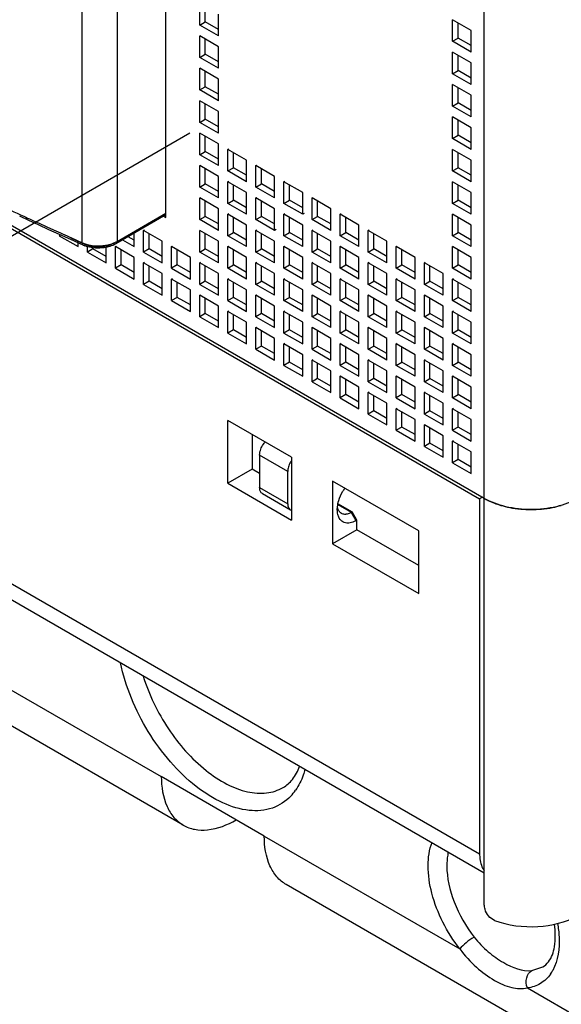
# Model space of a CAD drawing. Units: inches. Extents: x 0 to 71.1, y 0 to 47.
# Drawn here: x 31 to 31.5, y 15.6 to 16.6 of the extents above; entities that cross this region are included whole.
import ezdxf

# ---------------------------------------------------------------- set-up
doc = ezdxf.new("R2010")
doc.units = ezdxf.units.IN
doc.header["$LTSCALE"] = 3.905
doc.header["$MEASUREMENT"] = 0
doc.linetypes.add('DASHED', pattern=[0.2, 0.1, -0.1])
doc.layers.get('0').update_dxf_attribs({"linetype": 'CONTINUOUS'})

msp = doc.modelspace()

# ---------------------------------------------------------------- linework, layer by layer
at = {"color": 6, "linetype": 'Continuous'}
for p, q in [((31.11941, 16.37582), (31.11941, 17.2325)), ((31.15198, 16.56178), (31.15198, 16.58268)), ((31.15741, 16.56492), (31.15741, 16.57954)), ((31.15198, 16.56178), (31.15741, 16.56492)), ((31.17007, 16.5576), (31.15741, 16.56492)), ((31.17007, 16.55134), (31.17007, 16.57223)), ((31.41436, 16.55656), (31.39626, 16.56701)), ((31.39626, 16.54611), (31.39626, 16.56701)), ((31.17007, 16.55134), (31.15198, 16.56178)), ((31.40169, 16.54925), (31.40169, 16.56388)), ((31.41436, 16.53567), (31.41436, 16.55656)), ((31.17007, 16.54089), (31.15198, 16.55134)), ((31.15198, 16.53044), (31.15198, 16.55134)), ((31.15741, 16.53357), (31.15741, 16.5482)), ((31.39626, 16.54611), (31.40169, 16.54925)), ((31.41436, 16.53567), (31.39626, 16.54611)), ((31.41436, 16.54194), (31.40169, 16.54925)), ((31.17007, 16.51999), (31.17007, 16.54089)), ((31.41436, 16.52522), (31.39626, 16.53567)), ((31.39626, 16.51477), (31.39626, 16.53567)), ((31.15198, 16.53044), (31.15741, 16.53357)), ((31.17007, 16.51999), (31.15198, 16.53044)), ((31.17007, 16.52626), (31.15741, 16.53357)), ((31.40169, 16.51791), (31.40169, 16.53253)), ((31.17007, 16.50955), (31.15198, 16.51999)), ((31.15198, 16.4991), (31.15198, 16.51999)), ((31.15741, 16.50223), (31.15741, 16.51686)), ((31.39626, 16.51477), (31.40169, 16.51791)), ((31.41436, 16.51059), (31.40169, 16.51791)), ((31.41436, 16.50433), (31.41436, 16.52522)), ((31.17007, 16.48865), (31.17007, 16.50955)), ((31.41436, 16.50433), (31.39626, 16.51477)), ((31.15198, 16.4991), (31.15741, 16.50223)), ((31.17007, 16.48865), (31.15198, 16.4991)), ((31.17007, 16.49492), (31.15741, 16.50223)), ((31.41436, 16.49388), (31.39626, 16.50433)), ((31.39626, 16.48343), (31.39626, 16.50433)), ((31.40169, 16.48656), (31.40169, 16.50119)), ((31.17007, 16.4782), (31.15198, 16.48865)), ((31.15198, 16.46776), (31.15198, 16.48865)), ((31.41436, 16.47298), (31.41436, 16.49388)), ((31.15741, 16.47089), (31.15741, 16.48552)), ((31.39626, 16.48343), (31.40169, 16.48656)), ((31.41436, 16.47298), (31.39626, 16.48343)), ((31.41436, 16.47925), (31.40169, 16.48656)), ((31.15198, 16.46776), (31.15741, 16.47089)), ((31.17007, 16.46358), (31.15741, 16.47089)), ((31.17007, 16.45731), (31.17007, 16.4782)), ((31.41436, 16.46254), (31.39626, 16.47298)), ((31.39626, 16.45209), (31.39626, 16.47298)), ((31.40169, 16.45522), (31.40169, 16.46985)), ((31.17007, 16.45731), (31.15198, 16.46776)), ((31.41436, 16.44164), (31.41436, 16.46254)), ((31.17007, 16.44686), (31.15198, 16.45731)), ((31.15198, 16.43641), (31.15198, 16.45731)), ((31.15741, 16.43955), (31.15741, 16.45417)), ((31.39626, 16.45209), (31.40169, 16.45522)), ((31.41436, 16.44164), (31.39626, 16.45209)), ((31.41436, 16.44791), (31.40169, 16.45522)), ((31.42703, 16.10419), (30.84074, 16.44268)), ((31.17007, 16.42597), (31.17007, 16.44686)), ((31.17912, 16.44164), (31.18003, 16.44216)), ((31.19722, 16.43119), (31.17912, 16.44164)), ((31.17912, 16.42074), (31.17912, 16.44164)), ((31.41436, 16.43119), (31.39626, 16.44164)), ((31.39626, 16.42075), (31.39626, 16.44164)), ((31.15198, 16.43641), (31.15741, 16.43955)), ((31.17007, 16.42597), (31.15198, 16.43641)), ((31.17007, 16.43224), (31.15741, 16.43955)), ((31.18455, 16.42388), (31.18455, 16.4385)), ((31.19722, 16.4103), (31.19722, 16.43119)), ((31.40169, 16.42388), (31.40169, 16.43851)), ((31.41436, 16.4103), (31.41436, 16.43119)), ((31.17007, 16.41552), (31.15198, 16.42597)), ((31.15198, 16.40507), (31.15198, 16.42597)), ((31.15741, 16.40821), (31.15741, 16.42283)), ((31.17912, 16.42074), (31.18455, 16.42388)), ((31.19722, 16.41656), (31.18455, 16.42388)), ((31.20626, 16.42597), (31.20717, 16.42649)), ((31.22436, 16.41552), (31.20626, 16.42597)), ((31.20626, 16.40507), (31.20626, 16.42597)), ((31.21169, 16.40821), (31.21169, 16.42283)), ((31.39626, 16.42075), (31.40169, 16.42388)), ((31.41436, 16.41657), (31.40169, 16.42388)), ((31.17007, 16.39462), (31.17007, 16.41552)), ((31.19722, 16.4103), (31.17912, 16.42074)), ((31.22436, 16.39463), (31.22436, 16.41552)), ((31.41436, 16.4103), (31.39626, 16.42075)), ((31.15198, 16.40507), (31.15741, 16.40821)), ((31.17007, 16.39462), (31.15198, 16.40507)), ((31.17007, 16.40089), (31.15741, 16.40821)), ((31.17912, 16.4103), (31.18003, 16.41082)), ((31.19722, 16.39985), (31.17912, 16.4103)), ((31.17912, 16.3894), (31.17912, 16.4103)), ((31.18455, 16.39254), (31.18455, 16.40716)), ((31.20626, 16.40507), (31.21169, 16.40821)), ((31.22436, 16.39463), (31.20626, 16.40507)), ((31.22436, 16.40089), (31.21169, 16.40821)), ((31.23341, 16.4103), (31.23431, 16.41082)), ((31.2515, 16.39985), (31.23341, 16.4103)), ((31.23341, 16.3894), (31.23341, 16.4103)), ((31.23883, 16.39254), (31.23883, 16.40716)), ((31.41436, 16.39985), (31.39626, 16.4103)), ((31.39626, 16.3894), (31.39626, 16.4103)), ((31.40169, 16.39254), (31.40169, 16.40716)), ((31.17007, 16.38418), (31.15198, 16.39462)), ((31.15198, 16.37373), (31.15198, 16.39462)), ((31.19722, 16.37895), (31.19722, 16.39985)), ((31.20626, 16.39463), (31.20717, 16.39515)), ((31.22436, 16.38418), (31.20626, 16.39463)), ((31.20626, 16.37373), (31.20626, 16.39463)), ((31.2515, 16.37895), (31.2515, 16.39985)), ((31.26055, 16.39463), (31.26145, 16.39515)), ((31.27864, 16.38418), (31.26055, 16.39463)), ((31.26055, 16.37373), (31.26055, 16.39463)), ((31.39626, 16.3894), (31.40169, 16.39254)), ((31.41436, 16.38523), (31.40169, 16.39254)), ((31.41436, 16.37896), (31.41436, 16.39985)), ((31.15741, 16.37686), (31.15741, 16.39149)), ((31.17007, 16.36328), (31.17007, 16.38418)), ((31.17912, 16.3894), (31.18455, 16.39254)), ((31.19722, 16.37895), (31.17912, 16.3894)), ((31.19722, 16.38522), (31.18455, 16.39254)), ((31.21169, 16.37686), (31.21169, 16.39149)), ((31.22436, 16.36328), (31.22436, 16.38418)), ((31.23341, 16.3894), (31.23883, 16.39254)), ((31.2515, 16.37895), (31.23341, 16.3894)), ((31.2515, 16.38522), (31.23883, 16.39254)), ((31.26598, 16.37687), (31.26598, 16.39149)), ((31.27864, 16.36328), (31.27864, 16.38418)), ((31.41436, 16.37896), (31.39626, 16.3894)), ((30.98759, 16.3725), (30.97801, 16.37691)), ((31.11941, 16.37827), (31.071, 16.35032)), ((31.11729, 16.37704), (31.11941, 16.37582)), ((31.15198, 16.37373), (31.15741, 16.37686)), ((31.17007, 16.36328), (31.15198, 16.37373)), ((31.17007, 16.36955), (31.15741, 16.37686)), ((31.17912, 16.37895), (31.18003, 16.37948)), ((31.19722, 16.36851), (31.17912, 16.37895)), ((31.17912, 16.35806), (31.17912, 16.37895)), ((31.18455, 16.36119), (31.18455, 16.37582)), ((31.20626, 16.37373), (31.21169, 16.37686)), ((31.22436, 16.36328), (31.20626, 16.37373)), ((31.22436, 16.36955), (31.21169, 16.37686)), ((31.23341, 16.37895), (31.23431, 16.37948)), ((31.2515, 16.36851), (31.23341, 16.37895)), ((31.23341, 16.35806), (31.23341, 16.37895)), ((31.23883, 16.36119), (31.23883, 16.37582)), ((31.25286, 16.37974), (31.2515, 16.37895)), ((31.26055, 16.37373), (31.26598, 16.37687)), ((31.27864, 16.36328), (31.26055, 16.37373)), ((31.27864, 16.36955), (31.26598, 16.37687)), ((31.28769, 16.37896), (31.2886, 16.37948)), ((31.30579, 16.36851), (31.28769, 16.37896)), ((31.28769, 16.35806), (31.28769, 16.37896)), ((31.29312, 16.36119), (31.29312, 16.37582)), ((31.41436, 16.36851), (31.39626, 16.37896)), ((31.39626, 16.35806), (31.39626, 16.37896)), ((31.40169, 16.3612), (31.40169, 16.37582)), ((30.99606, 16.36862), (30.98759, 16.3725)), ((31.00627, 16.36397), (30.99606, 16.36862)), ((31.19722, 16.34761), (31.19722, 16.36851)), ((31.22583, 16.36413), (31.22436, 16.36328)), ((31.2515, 16.34761), (31.2515, 16.36851)), ((31.30579, 16.34761), (31.30579, 16.36851)), ((31.41436, 16.34761), (31.41436, 16.36851)), ((31.01644, 16.35936), (31.00627, 16.36397)), ((31.01717, 16.35858), (31.01626, 16.35806)), ((31.01626, 16.35806), (31.03436, 16.34761)), ((31.02729, 16.35448), (31.01644, 16.35936)), ((31.03938, 16.34907), (31.02729, 16.35448)), ((31.08864, 16.35388), (31.0829, 16.35719)), ((31.08864, 16.34761), (31.08864, 16.36051)), ((31.09769, 16.36328), (31.0986, 16.3638)), ((31.11579, 16.35283), (31.09769, 16.36328)), ((31.09769, 16.34239), (31.09769, 16.36328)), ((31.10312, 16.34552), (31.10312, 16.36015)), ((31.17007, 16.35284), (31.15198, 16.36328)), ((31.15198, 16.34239), (31.15198, 16.36328)), ((31.15741, 16.34552), (31.15741, 16.36015)), ((31.17912, 16.35806), (31.18455, 16.36119)), ((31.19722, 16.34761), (31.17912, 16.35806)), ((31.19722, 16.35388), (31.18455, 16.36119)), ((31.20626, 16.36328), (31.20717, 16.36381)), ((31.22436, 16.35284), (31.20626, 16.36328)), ((31.20626, 16.34239), (31.20626, 16.36328)), ((31.21169, 16.34552), (31.21169, 16.36015)), ((31.23341, 16.35806), (31.23883, 16.36119)), ((31.2515, 16.34761), (31.23341, 16.35806)), ((31.2515, 16.35388), (31.23883, 16.36119)), ((31.26055, 16.36328), (31.26145, 16.36381)), ((31.27864, 16.35284), (31.26055, 16.36328)), ((31.26055, 16.34239), (31.26055, 16.36328)), ((31.26598, 16.34552), (31.26598, 16.36015)), ((31.28769, 16.35806), (31.29312, 16.36119)), ((31.30579, 16.34761), (31.28769, 16.35806)), ((31.30579, 16.35388), (31.29312, 16.36119)), ((31.31483, 16.36328), (31.31574, 16.36381)), ((31.33293, 16.35284), (31.31483, 16.36328)), ((31.31483, 16.34239), (31.31483, 16.36328)), ((31.32026, 16.34552), (31.32026, 16.36015)), ((31.39626, 16.35806), (31.40169, 16.3612)), ((31.41436, 16.34761), (31.39626, 16.35806)), ((31.41436, 16.35388), (31.40169, 16.3612)), ((31.03436, 16.34761), (31.03436, 16.35152)), ((31.04341, 16.34239), (31.04341, 16.34787)), ((31.04883, 16.34552), (31.04341, 16.34239)), ((31.04883, 16.34552), (31.04883, 16.34665)), ((31.0615, 16.33821), (31.04883, 16.34552)), ((31.0615, 16.33194), (31.0615, 16.34707)), ((31.07055, 16.34761), (31.07145, 16.34813)), ((31.08864, 16.33716), (31.07055, 16.34761)), ((31.07055, 16.32672), (31.07055, 16.34761)), ((31.07748, 16.35406), (31.08864, 16.34761)), ((31.10312, 16.34552), (31.09769, 16.34239)), ((31.11579, 16.33821), (31.10312, 16.34552)), ((31.11579, 16.33194), (31.11579, 16.35283)), ((31.12483, 16.34761), (31.12574, 16.34813)), ((31.14293, 16.33716), (31.12483, 16.34761)), ((31.12483, 16.32672), (31.12483, 16.34761)), ((31.15198, 16.34239), (31.15741, 16.34552)), ((31.17007, 16.33821), (31.15741, 16.34552)), ((31.17007, 16.33194), (31.17007, 16.35284)), ((31.17912, 16.34761), (31.18003, 16.34813)), ((31.19722, 16.33716), (31.17912, 16.34761)), ((31.17912, 16.32672), (31.17912, 16.34761)), ((31.20626, 16.34239), (31.21169, 16.34552)), ((31.22436, 16.33821), (31.21169, 16.34552)), ((31.22436, 16.33194), (31.22436, 16.35284)), ((31.23341, 16.34761), (31.23431, 16.34813)), ((31.2515, 16.33717), (31.23341, 16.34761)), ((31.23341, 16.32672), (31.23341, 16.34761)), ((31.26055, 16.34239), (31.26598, 16.34552)), ((31.27864, 16.33821), (31.26598, 16.34552)), ((31.27864, 16.33194), (31.27864, 16.35284)), ((31.28769, 16.34761), (31.2886, 16.34814)), ((31.30579, 16.33717), (31.28769, 16.34761)), ((31.28769, 16.32672), (31.28769, 16.34761)), ((31.31483, 16.34239), (31.32026, 16.34552)), ((31.33293, 16.33821), (31.32026, 16.34552)), ((31.33293, 16.33194), (31.33293, 16.35284)), ((31.34198, 16.34761), (31.34288, 16.34814)), ((31.36007, 16.33717), (31.34198, 16.34761)), ((31.34198, 16.32672), (31.34198, 16.34761)), ((31.41436, 16.33717), (31.39626, 16.34761)), ((31.39626, 16.32672), (31.39626, 16.34761)), ((31.04341, 16.34239), (31.0615, 16.33194)), ((31.07598, 16.32985), (31.07598, 16.34448)), ((31.08864, 16.31627), (31.08864, 16.33716)), ((31.09769, 16.34239), (31.11579, 16.33194)), ((31.13026, 16.32985), (31.13026, 16.34448)), ((31.14293, 16.31627), (31.14293, 16.33716)), ((31.17007, 16.33194), (31.15198, 16.34239)), ((31.18455, 16.32985), (31.18455, 16.34448)), ((31.19722, 16.31627), (31.19722, 16.33716)), ((31.22436, 16.33194), (31.20626, 16.34239)), ((31.23883, 16.32985), (31.23883, 16.34448)), ((31.2515, 16.31627), (31.2515, 16.33717)), ((31.27864, 16.33194), (31.26055, 16.34239)), ((31.29312, 16.32985), (31.29312, 16.34448)), ((31.30579, 16.31627), (31.30579, 16.33717)), ((31.33293, 16.33194), (31.31483, 16.34239)), ((31.34741, 16.32985), (31.34741, 16.34448)), ((31.36007, 16.31627), (31.36007, 16.33717)), ((31.40169, 16.32985), (31.40169, 16.34448)), ((31.41436, 16.31627), (31.41436, 16.33717)), ((31.07598, 16.32985), (31.07055, 16.32672)), ((31.07055, 16.32672), (31.08864, 16.31627)), ((31.08864, 16.32254), (31.07598, 16.32985)), ((31.09769, 16.33194), (31.0986, 16.33246)), ((31.11579, 16.32149), (31.09769, 16.33194)), ((31.09769, 16.31104), (31.09769, 16.33194)), ((31.10312, 16.31418), (31.10312, 16.32881)), ((31.13026, 16.32985), (31.12483, 16.32672)), ((31.12483, 16.32672), (31.14293, 16.31627)), ((31.14293, 16.32254), (31.13026, 16.32985)), ((31.15198, 16.33194), (31.15288, 16.33246)), ((31.17007, 16.32149), (31.15198, 16.33194)), ((31.15198, 16.31105), (31.15198, 16.33194)), ((31.15741, 16.31418), (31.15741, 16.32881)), ((31.17912, 16.32672), (31.18455, 16.32985)), ((31.19722, 16.31627), (31.17912, 16.32672)), ((31.19722, 16.32254), (31.18455, 16.32985)), ((31.20626, 16.33194), (31.20717, 16.33246)), ((31.22436, 16.32149), (31.20626, 16.33194)), ((31.20626, 16.31105), (31.20626, 16.33194)), ((31.21169, 16.31418), (31.21169, 16.32881)), ((31.23341, 16.32672), (31.23883, 16.32985)), ((31.2515, 16.31627), (31.23341, 16.32672)), ((31.2515, 16.32254), (31.23883, 16.32985)), ((31.26055, 16.33194), (31.26145, 16.33246)), ((31.27864, 16.32149), (31.26055, 16.33194)), ((31.26055, 16.31105), (31.26055, 16.33194)), ((31.26598, 16.31418), (31.26598, 16.32881)), ((31.28769, 16.32672), (31.29312, 16.32985)), ((31.30579, 16.31627), (31.28769, 16.32672)), ((31.30579, 16.32254), (31.29312, 16.32985)), ((31.31483, 16.33194), (31.31574, 16.33246)), ((31.33293, 16.3215), (31.31483, 16.33194)), ((31.31483, 16.31105), (31.31483, 16.33194)), ((31.32026, 16.31418), (31.32026, 16.32881)), ((31.34198, 16.32672), (31.34741, 16.32985)), ((31.36007, 16.31627), (31.34198, 16.32672)), ((31.36007, 16.32254), (31.34741, 16.32985)), ((31.36912, 16.33194), (31.37003, 16.33247)), ((31.38722, 16.3215), (31.36912, 16.33194)), ((31.36912, 16.31105), (31.36912, 16.33194)), ((31.37455, 16.31418), (31.37455, 16.32881)), ((31.39626, 16.32672), (31.40169, 16.32985)), ((31.41436, 16.31627), (31.39626, 16.32672)), ((31.41436, 16.32254), (31.40169, 16.32985)), ((31.11579, 16.3006), (31.11579, 16.32149)), ((31.12483, 16.31627), (31.12574, 16.31679)), ((31.17007, 16.3006), (31.17007, 16.32149)), ((31.17912, 16.31627), (31.18003, 16.31679)), ((31.22436, 16.3006), (31.22436, 16.32149)), ((31.23341, 16.31627), (31.23431, 16.31679)), ((31.27864, 16.3006), (31.27864, 16.32149)), ((31.28769, 16.31627), (31.2886, 16.31679)), ((31.33293, 16.3006), (31.33293, 16.3215)), ((31.34198, 16.31627), (31.34288, 16.31679)), ((31.38722, 16.3006), (31.38722, 16.3215)), ((31.39626, 16.31627), (31.39717, 16.31679)), ((31.10312, 16.31418), (31.09769, 16.31104)), ((31.09769, 16.31104), (31.11579, 16.3006)), ((31.11579, 16.30687), (31.10312, 16.31418)), ((31.14293, 16.30582), (31.12483, 16.31627)), ((31.12483, 16.29537), (31.12483, 16.31627)), ((31.13026, 16.29851), (31.13026, 16.31313)), ((31.15741, 16.31418), (31.15198, 16.31105)), ((31.15198, 16.31105), (31.17007, 16.3006)), ((31.17007, 16.30687), (31.15741, 16.31418)), ((31.19722, 16.30582), (31.17912, 16.31627)), ((31.17912, 16.29537), (31.17912, 16.31627)), ((31.18455, 16.29851), (31.18455, 16.31314)), ((31.20626, 16.31105), (31.21169, 16.31418)), ((31.22436, 16.3006), (31.20626, 16.31105)), ((31.22436, 16.30687), (31.21169, 16.31418)), ((31.2515, 16.30582), (31.23341, 16.31627)), ((31.23341, 16.29538), (31.23341, 16.31627)), ((31.23883, 16.29851), (31.23883, 16.31314)), ((31.26055, 16.31105), (31.26598, 16.31418)), ((31.27864, 16.3006), (31.26055, 16.31105)), ((31.27864, 16.30687), (31.26598, 16.31418)), ((31.30579, 16.30582), (31.28769, 16.31627)), ((31.28769, 16.29538), (31.28769, 16.31627)), ((31.29312, 16.29851), (31.29312, 16.31314)), ((31.31483, 16.31105), (31.32026, 16.31418)), ((31.33293, 16.3006), (31.31483, 16.31105)), ((31.33293, 16.30687), (31.32026, 16.31418)), ((31.36007, 16.30582), (31.34198, 16.31627)), ((31.34198, 16.29538), (31.34198, 16.31627)), ((31.34741, 16.29851), (31.34741, 16.31314)), ((31.36912, 16.31105), (31.37455, 16.31418)), ((31.38722, 16.3006), (31.36912, 16.31105)), ((31.38722, 16.30687), (31.37455, 16.31418)), ((31.41436, 16.30583), (31.39626, 16.31627)), ((31.39626, 16.29538), (31.39626, 16.31627)), ((31.40169, 16.29851), (31.40169, 16.31314)), ((31.13026, 16.29851), (31.12483, 16.29537)), ((31.14293, 16.2912), (31.13026, 16.29851)), ((31.14293, 16.28493), (31.14293, 16.30582)), ((31.15198, 16.3006), (31.15288, 16.30112)), ((31.17007, 16.29015), (31.15198, 16.3006)), ((31.15198, 16.2797), (31.15198, 16.3006)), ((31.15741, 16.28284), (31.15741, 16.29746)), ((31.18455, 16.29851), (31.17912, 16.29537)), ((31.19722, 16.2912), (31.18455, 16.29851)), ((31.19722, 16.28493), (31.19722, 16.30582)), ((31.20626, 16.3006), (31.20717, 16.30112)), ((31.22436, 16.29015), (31.20626, 16.3006)), ((31.20626, 16.2797), (31.20626, 16.3006)), ((31.21169, 16.28284), (31.21169, 16.29746)), ((31.23341, 16.29538), (31.23883, 16.29851)), ((31.2515, 16.2912), (31.23883, 16.29851)), ((31.2515, 16.28493), (31.2515, 16.30582)), ((31.26055, 16.3006), (31.26145, 16.30112)), ((31.27864, 16.29015), (31.26055, 16.3006)), ((31.26055, 16.2797), (31.26055, 16.3006)), ((31.26598, 16.28284), (31.26598, 16.29747)), ((31.28769, 16.29538), (31.29312, 16.29851)), ((31.30579, 16.2912), (31.29312, 16.29851)), ((31.30579, 16.28493), (31.30579, 16.30582)), ((31.31483, 16.3006), (31.31574, 16.30112)), ((31.33293, 16.29015), (31.31483, 16.3006)), ((31.31483, 16.27971), (31.31483, 16.3006)), ((31.32026, 16.28284), (31.32026, 16.29747)), ((31.34198, 16.29538), (31.34741, 16.29851)), ((31.36007, 16.2912), (31.34741, 16.29851)), ((31.36007, 16.28493), (31.36007, 16.30582)), ((31.36912, 16.3006), (31.37003, 16.30112)), ((31.38722, 16.29015), (31.36912, 16.3006)), ((31.36912, 16.27971), (31.36912, 16.3006)), ((31.37455, 16.28284), (31.37455, 16.29747)), ((31.39626, 16.29538), (31.40169, 16.29851)), ((31.41436, 16.2912), (31.40169, 16.29851)), ((31.41436, 16.28493), (31.41436, 16.30583)), ((31.12483, 16.29537), (31.14293, 16.28493)), ((31.17007, 16.26926), (31.17007, 16.29015)), ((31.17912, 16.29537), (31.19722, 16.28493)), ((31.22436, 16.26926), (31.22436, 16.29015)), ((31.2515, 16.28493), (31.23341, 16.29538)), ((31.27864, 16.26926), (31.27864, 16.29015)), ((31.30579, 16.28493), (31.28769, 16.29538)), ((31.33293, 16.26926), (31.33293, 16.29015)), ((31.36007, 16.28493), (31.34198, 16.29538)), ((31.38722, 16.26926), (31.38722, 16.29015)), ((31.41436, 16.28493), (31.39626, 16.29538)), ((31.15741, 16.28284), (31.15198, 16.2797)), ((31.15198, 16.2797), (31.17007, 16.26926)), ((31.17007, 16.27552), (31.15741, 16.28284)), ((31.17912, 16.28493), (31.18003, 16.28545)), ((31.19722, 16.27448), (31.17912, 16.28493)), ((31.17912, 16.26403), (31.17912, 16.28493)), ((31.18455, 16.26717), (31.18455, 16.28179)), ((31.21169, 16.28284), (31.20626, 16.2797)), ((31.20626, 16.2797), (31.22436, 16.26926)), ((31.22436, 16.27553), (31.21169, 16.28284)), ((31.23341, 16.28493), (31.23431, 16.28545)), ((31.2515, 16.27448), (31.23341, 16.28493)), ((31.23341, 16.26403), (31.23341, 16.28493)), ((31.23883, 16.26717), (31.23883, 16.28179)), ((31.26055, 16.2797), (31.26598, 16.28284)), ((31.27864, 16.26926), (31.26055, 16.2797)), ((31.27864, 16.27553), (31.26598, 16.28284)), ((31.28769, 16.28493), (31.2886, 16.28545)), ((31.30579, 16.27448), (31.28769, 16.28493)), ((31.28769, 16.26403), (31.28769, 16.28493)), ((31.29312, 16.26717), (31.29312, 16.28179)), ((31.31483, 16.27971), (31.32026, 16.28284)), ((31.33293, 16.26926), (31.31483, 16.27971)), ((31.33293, 16.27553), (31.32026, 16.28284)), ((31.34198, 16.28493), (31.34288, 16.28545)), ((31.36007, 16.27448), (31.34198, 16.28493)), ((31.34198, 16.26403), (31.34198, 16.28493)), ((31.34741, 16.26717), (31.34741, 16.2818)), ((31.36912, 16.27971), (31.37455, 16.28284)), ((31.38722, 16.26926), (31.36912, 16.27971)), ((31.38722, 16.27553), (31.37455, 16.28284)), ((31.39626, 16.28493), (31.39717, 16.28545)), ((31.41436, 16.27448), (31.39626, 16.28493)), ((31.39626, 16.26404), (31.39626, 16.28493)), ((31.40169, 16.26717), (31.40169, 16.2818)), ((31.19722, 16.25359), (31.19722, 16.27448)), ((31.20626, 16.26926), (31.20717, 16.26978)), ((31.22436, 16.25881), (31.20626, 16.26926)), ((31.20626, 16.24836), (31.20626, 16.26926)), ((31.2515, 16.25359), (31.2515, 16.27448)), ((31.26055, 16.26926), (31.26145, 16.26978)), ((31.27864, 16.25881), (31.26055, 16.26926)), ((31.26055, 16.24836), (31.26055, 16.26926)), ((31.30579, 16.25359), (31.30579, 16.27448)), ((31.31483, 16.26926), (31.31574, 16.26978)), ((31.33293, 16.25881), (31.31483, 16.26926)), ((31.31483, 16.24836), (31.31483, 16.26926)), ((31.36007, 16.25359), (31.36007, 16.27448)), ((31.36912, 16.26926), (31.37003, 16.26978)), ((31.38722, 16.25881), (31.36912, 16.26926)), ((31.36912, 16.24836), (31.36912, 16.26926)), ((31.41436, 16.25359), (31.41436, 16.27448)), ((31.18455, 16.26717), (31.17912, 16.26403)), ((31.17912, 16.26403), (31.19722, 16.25359)), ((31.19722, 16.25985), (31.18455, 16.26717)), ((31.21169, 16.2515), (31.21169, 16.26612)), ((31.23883, 16.26717), (31.23341, 16.26403)), ((31.23341, 16.26403), (31.2515, 16.25359)), ((31.2515, 16.25985), (31.23883, 16.26717)), ((31.26598, 16.2515), (31.26598, 16.26612)), ((31.28769, 16.26403), (31.29312, 16.26717)), ((31.30579, 16.25359), (31.28769, 16.26403)), ((31.30579, 16.25986), (31.29312, 16.26717)), ((31.32026, 16.2515), (31.32026, 16.26612)), ((31.34198, 16.26403), (31.34741, 16.26717)), ((31.36007, 16.25359), (31.34198, 16.26403)), ((31.36007, 16.25986), (31.34741, 16.26717)), ((31.37455, 16.2515), (31.37455, 16.26612)), ((31.39626, 16.26404), (31.40169, 16.26717)), ((31.41436, 16.25359), (31.39626, 16.26404)), ((31.41436, 16.25986), (31.40169, 16.26717)), ((31.21169, 16.2515), (31.20626, 16.24836)), ((31.22436, 16.24418), (31.21169, 16.2515)), ((31.22436, 16.23791), (31.22436, 16.25881)), ((31.23341, 16.25359), (31.23431, 16.25411)), ((31.2515, 16.24314), (31.23341, 16.25359)), ((31.23341, 16.23269), (31.23341, 16.25359)), ((31.23883, 16.23583), (31.23883, 16.25045)), ((31.26598, 16.2515), (31.26055, 16.24836)), ((31.27864, 16.24418), (31.26598, 16.2515)), ((31.27864, 16.23792), (31.27864, 16.25881)), ((31.28769, 16.25359), (31.2886, 16.25411)), ((31.30579, 16.24314), (31.28769, 16.25359)), ((31.28769, 16.23269), (31.28769, 16.25359)), ((31.29312, 16.23583), (31.29312, 16.25045)), ((31.31483, 16.24836), (31.32026, 16.2515)), ((31.33293, 16.24418), (31.32026, 16.2515)), ((31.33293, 16.23792), (31.33293, 16.25881)), ((31.34198, 16.25359), (31.34288, 16.25411)), ((31.36007, 16.24314), (31.34198, 16.25359)), ((31.34198, 16.23269), (31.34198, 16.25359)), ((31.34741, 16.23583), (31.34741, 16.25045)), ((31.36912, 16.24836), (31.37455, 16.2515)), ((31.38722, 16.24419), (31.37455, 16.2515)), ((31.38722, 16.23792), (31.38722, 16.25881)), ((31.39626, 16.25359), (31.39717, 16.25411)), ((31.41436, 16.24314), (31.39626, 16.25359)), ((31.39626, 16.23269), (31.39626, 16.25359)), ((31.40169, 16.23583), (31.40169, 16.25045)), ((31.20626, 16.24836), (31.22436, 16.23791)), ((31.2515, 16.22224), (31.2515, 16.24314)), ((31.26055, 16.24836), (31.27864, 16.23792)), ((31.30579, 16.22224), (31.30579, 16.24314)), ((31.33293, 16.23792), (31.31483, 16.24836)), ((31.36007, 16.22225), (31.36007, 16.24314)), ((31.38722, 16.23792), (31.36912, 16.24836)), ((31.41436, 16.22225), (31.41436, 16.24314)), ((31.23883, 16.23583), (31.23341, 16.23269)), ((31.23341, 16.23269), (31.2515, 16.22224)), ((31.2515, 16.22851), (31.23883, 16.23583)), ((31.26055, 16.23792), (31.26145, 16.23844)), ((31.27864, 16.22747), (31.26055, 16.23792)), ((31.26055, 16.21702), (31.26055, 16.23792)), ((31.26598, 16.22015), (31.26598, 16.23478)), ((31.29312, 16.23583), (31.28769, 16.23269)), ((31.28769, 16.23269), (31.30579, 16.22224)), ((31.30579, 16.22851), (31.29312, 16.23583)), ((31.31483, 16.23792), (31.31574, 16.23844)), ((31.33293, 16.22747), (31.31483, 16.23792)), ((31.31483, 16.21702), (31.31483, 16.23792)), ((31.32026, 16.22016), (31.32026, 16.23478)), ((31.34198, 16.23269), (31.34741, 16.23583)), ((31.36007, 16.22225), (31.34198, 16.23269)), ((31.36007, 16.22851), (31.34741, 16.23583)), ((31.36912, 16.23792), (31.37003, 16.23844)), ((31.38722, 16.22747), (31.36912, 16.23792)), ((31.36912, 16.21702), (31.36912, 16.23792)), ((31.37455, 16.22016), (31.37455, 16.23478)), ((31.39626, 16.23269), (31.40169, 16.23583)), ((31.41436, 16.22225), (31.39626, 16.23269)), ((31.41436, 16.22851), (31.40169, 16.23583)), ((31.27864, 16.20657), (31.27864, 16.22747)), ((31.28769, 16.22224), (31.2886, 16.22277)), ((31.30579, 16.2118), (31.28769, 16.22224)), ((31.28769, 16.20135), (31.28769, 16.22224)), ((31.33293, 16.20657), (31.33293, 16.22747)), ((31.34198, 16.22225), (31.34288, 16.22277)), ((31.36007, 16.2118), (31.34198, 16.22225)), ((31.34198, 16.20135), (31.34198, 16.22225)), ((31.38722, 16.20657), (31.38722, 16.22747)), ((31.39626, 16.22225), (31.39717, 16.22277)), ((31.41436, 16.2118), (31.39626, 16.22225)), ((31.39626, 16.20135), (31.39626, 16.22225)), ((31.26598, 16.22015), (31.26055, 16.21702)), ((31.26055, 16.21702), (31.27864, 16.20657)), ((31.27864, 16.21284), (31.26598, 16.22015)), ((31.29312, 16.20448), (31.29312, 16.21911)), ((31.30579, 16.1909), (31.30579, 16.2118)), ((31.32026, 16.22016), (31.31483, 16.21702)), ((31.31483, 16.21702), (31.33293, 16.20657)), ((31.33293, 16.21284), (31.32026, 16.22016)), ((31.34741, 16.20448), (31.34741, 16.21911)), ((31.36007, 16.1909), (31.36007, 16.2118)), ((31.36912, 16.21702), (31.37455, 16.22016)), ((31.38722, 16.20657), (31.36912, 16.21702)), ((31.38722, 16.21284), (31.37455, 16.22016)), ((31.40169, 16.20449), (31.40169, 16.21911)), ((31.41436, 16.1909), (31.41436, 16.2118)), ((31.29312, 16.20448), (31.28769, 16.20135)), ((31.30579, 16.19717), (31.29312, 16.20448)), ((31.31483, 16.20657), (31.31574, 16.2071)), ((31.33293, 16.19613), (31.31483, 16.20657)), ((31.31483, 16.18568), (31.31483, 16.20657)), ((31.32026, 16.18881), (31.32026, 16.20344)), ((31.34741, 16.20448), (31.34198, 16.20135)), ((31.36007, 16.19717), (31.34741, 16.20448)), ((31.36912, 16.20657), (31.37003, 16.2071)), ((31.38722, 16.19613), (31.36912, 16.20657)), ((31.36912, 16.18568), (31.36912, 16.20657)), ((31.37455, 16.18881), (31.37455, 16.20344)), ((31.39626, 16.20135), (31.40169, 16.20449)), ((31.41436, 16.19717), (31.40169, 16.20449)), ((31.28769, 16.20135), (31.30579, 16.1909)), ((31.33293, 16.17523), (31.33293, 16.19613)), ((31.34198, 16.20135), (31.36007, 16.1909)), ((31.38722, 16.17523), (31.38722, 16.19613)), ((31.41436, 16.1909), (31.39626, 16.20135)), ((31.32026, 16.18881), (31.31483, 16.18568)), ((31.31483, 16.18568), (31.33293, 16.17523)), ((31.33293, 16.1815), (31.32026, 16.18881)), ((31.34198, 16.1909), (31.34288, 16.19143)), ((31.36007, 16.18046), (31.34198, 16.1909)), ((31.34198, 16.17001), (31.34198, 16.1909)), ((31.34741, 16.17314), (31.34741, 16.18777)), ((31.37455, 16.18881), (31.36912, 16.18568)), ((31.36912, 16.18568), (31.38722, 16.17523)), ((31.38722, 16.1815), (31.37455, 16.18881)), ((31.39626, 16.1909), (31.39717, 16.19143)), ((31.41436, 16.18046), (31.39626, 16.1909)), ((31.39626, 16.17001), (31.39626, 16.1909)), ((31.40169, 16.17314), (31.40169, 16.18777)), ((31.36007, 16.15956), (31.36007, 16.18046)), ((31.36912, 16.17523), (31.37003, 16.17575)), ((31.38722, 16.16479), (31.36912, 16.17523)), ((31.36912, 16.15434), (31.36912, 16.17523)), ((31.41436, 16.15956), (31.41436, 16.18046)), ((31.34741, 16.17314), (31.34198, 16.17001)), ((31.34198, 16.17001), (31.36007, 16.15956)), ((31.36007, 16.16583), (31.34741, 16.17314)), ((31.37455, 16.15747), (31.37455, 16.1721)), ((31.38722, 16.14389), (31.38722, 16.16479)), ((31.40169, 16.17314), (31.39626, 16.17001)), ((31.39626, 16.17001), (31.41436, 16.15956)), ((31.41436, 16.16583), (31.40169, 16.17314)), ((31.37455, 16.15747), (31.36912, 16.15434)), ((31.38722, 16.15016), (31.37455, 16.15747)), ((31.39626, 16.15956), (31.39717, 16.16008)), ((31.41436, 16.14911), (31.39626, 16.15956)), ((31.39626, 16.13867), (31.39626, 16.15956)), ((31.40169, 16.1418), (31.40169, 16.15643)), ((31.36912, 16.15434), (31.38722, 16.14389)), ((31.41436, 16.12822), (31.41436, 16.14911)), ((31.40169, 16.1418), (31.39626, 16.13867)), ((31.39626, 16.13867), (31.41436, 16.12822)), ((31.41436, 16.13449), (31.40169, 16.1418))]:
    msp.add_line(p, q, dxfattribs=at)
at = {"color": 9, "linetype": 'Continuous'}
for p, q in [((31.42703, 16.10419), (31.42703, 17.22206)), ((31.03834, 16.35141), (31.03834, 17.19974)), ((31.07206, 17.20099), (31.07206, 16.35266)), ((29.45917, 16.89402), (31.4225, 15.7605)), ((30.97877, 16.37842), (30.98199, 16.37693)), ((31.07206, 16.35266), (31.11941, 16.38)), ((30.99682, 16.37013), (31.00433, 16.36671)), ((31.00433, 16.36671), (31.01082, 16.36376)), ((31.03752, 16.35133), (31.02784, 16.35566)), ((31.02807, 16.356), (31.03834, 16.35141)), ((31.23703, 16.13031), (31.20988, 16.14598)), ((31.20988, 16.11464), (31.23703, 16.09897)), ((31.29855, 16.09061), (31.28573, 16.09801)), ((31.30307, 16.08277), (31.29855, 16.09061)), ((30.92584, 15.94431), (31.11488, 15.83516)), ((31.21441, 15.7777), (31.40345, 15.66856)), ((31.47308, 15.64776), (31.48351, 15.65115)), ((31.46869, 15.63089), (31.65774, 15.52175))]:
    msp.add_line(p, q, dxfattribs=at)
at = {"color": 7, "linetype": 'Continuous'}
for p, q in [((29.46445, 16.87539), (31.42703, 15.74231)), ((30.79053, 16.46853), (31.4225, 16.10367)), ((31.24064, 16.14389), (31.17912, 16.17941)), ((31.17912, 16.11881), (31.17912, 16.17941)), ((31.20264, 16.16583), (31.20264, 16.1324)), ((31.20988, 16.14598), (31.20988, 16.11464)), ((31.24064, 16.14389), (31.24064, 16.08329)), ((31.20264, 16.1324), (31.17912, 16.11881)), ((31.20988, 16.12822), (31.20264, 16.1324)), ((31.23703, 16.09897), (31.23703, 16.13031)), ((31.17912, 16.11881), (31.24064, 16.08329)), ((31.36369, 16.07285), (31.28045, 16.12091)), ((31.28045, 16.12091), (31.28045, 16.06031)), ((31.21253, 16.10878), (31.23968, 16.09311)), ((31.28588, 16.09897), (31.29945, 16.09113)), ((31.42522, 16.10524), (31.4225, 16.10367)), ((31.4225, 16.10367), (31.4225, 15.7605)), ((31.42703, 15.71137), (31.42703, 16.10419)), ((31.23968, 16.09311), (31.24055, 16.09273)), ((31.28498, 16.09322), (31.28513, 16.09596)), ((31.28588, 16.09334), (31.28518, 16.0959)), ((31.28636, 16.08602), (31.28545, 16.08877)), ((31.29855, 16.09061), (31.29945, 16.09113)), ((31.30398, 16.08329), (31.29945, 16.09113)), ((31.30398, 16.08329), (31.30307, 16.08277)), ((31.30398, 16.07389), (31.30398, 16.08329)), ((31.30398, 16.07389), (31.28045, 16.06031)), ((31.36369, 16.03942), (31.30398, 16.07389)), ((31.36369, 16.01225), (31.36369, 16.07285)), ((31.28045, 16.06031), (31.36369, 16.01225)), ((31.13608, 15.7883), (30.69275, 16.04426)), ((31.21441, 15.7777), (31.11488, 15.83516)), ((31.68346, 15.47228), (31.23561, 15.73084))]:
    msp.add_line(p, q, dxfattribs=at)
at = {"color": 4, "linetype": 'DASHED'}
msp.add_line((28.77527, 15.09082), (31.17214, 16.47463), dxfattribs=at)
at = {"color": 9, "linetype": 'Continuous'}
for centre, radius, start, end in [((32.96454, 20.68061), 4.73837, 244.88431, 245.22325), ((32.98204, 20.71851), 4.78011, 245.26581, 245.46129), ((33.00383, 20.76645), 4.83278, 245.6447, 245.86898), ((31.05046, 16.37868), 0.02984, 246.02838, 249.05009), ((31.05939, 16.37465), 0.02538, 296.03175, 299.95347), ((31.20382, 15.85052), 0.04978, 316.71387, 325.08839), ((31.45976, 15.66603), 0.03806, 325.16451, 331.54952)]:
    msp.add_arc(centre, radius, start, end, dxfattribs=at)
at = {"color": 6, "linetype": 'Continuous'}
msp.add_arc((31.05125, 16.37577), 0.02922, 246.03048, 249.5237, dxfattribs=at)
at = {"color": 7, "linetype": 'Continuous'}
for centre, radius, start, end in [((31.25876, 16.12821), 0.02203, 145.73457, 150.03329), ((31.32837, 16.08907), 0.04398, 147.30472, 150.01078), ((31.32821, 16.08917), 0.0438, 145.1966, 147.307), ((31.46969, 16.18762), 0.09402, 253.55041, 258.88402), ((31.47484, 16.18762), 0.09402, 281.12002, 286.44948), ((31.47167, 16.19752), 0.10412, 258.86741, 264.78887), ((31.47223, 16.20341), 0.11003, 264.77296, 270.01732), ((31.47229, 16.20341), 0.11004, 269.98631, 275.22695), ((31.47286, 16.19752), 0.10412, 275.21098, 281.13651)]:
    msp.add_arc(centre, radius, start, end, dxfattribs=at)
at = {"color": 9, "linetype": 'Continuous'}
for points, knots in [([(31.03938, 16.34907), (31.03922, 16.34915), (31.03849, 16.3497), (31.03834, 16.35071), (31.03834, 16.35141)], [0, 0, 0, 0, 0.205634, 1, 1, 1, 1]), ([(31.04146, 16.34957), (31.04129, 16.34944), (31.04069, 16.34904), (31.03985, 16.34887), (31.03938, 16.34907)], [0, 0, 0, 0, 0.303197, 1, 1, 1, 1]), ([(31.04792, 16.34764), (31.04734, 16.34774), (31.04514, 16.3482), (31.04298, 16.34889), (31.04146, 16.34957)], [0, 0, 0, 0, 0.260681, 1, 1, 1, 1]), ([(31.04649, 16.34898), (31.05098, 16.34819), (31.05715, 16.3481), (31.06308, 16.34927), (31.06451, 16.34965)], [0, 0, 0, 0, 0.754768, 1, 1, 1, 1]), ([(31.06844, 16.35057), (31.068, 16.35032), (31.06609, 16.34932), (31.06405, 16.3486), (31.06245, 16.34818)], [0, 0, 0, 0, 0.235756, 1, 1, 1, 1]), ([(31.071, 16.35032), (31.07046, 16.35001), (31.06944, 16.35006), (31.06866, 16.35044), (31.06844, 16.35057)], [0, 0, 0, 0, 0.70609, 1, 1, 1, 1]), ([(31.07206, 16.35266), (31.07206, 16.35241), (31.072, 16.35154), (31.07154, 16.35063), (31.071, 16.35032)], [0, 0, 0, 0, 0.293911, 1, 1, 1, 1]), ([(31.24005, 15.81639), (31.23518, 15.81123), (31.22233, 15.80286), (31.19826, 15.80113), (31.1726, 15.8092), (31.1468, 15.82569), (31.12246, 15.84938), (31.09456, 15.88783), (31.08028, 15.92189), (31.0755, 15.94525)], [0, 0, 0, 0, 0.08763, 0.180536, 0.288593, 0.41454, 0.555546, 0.705482, 1, 1, 1, 1]), ([(31.09736, 15.93232), (31.10291, 15.91437), (31.11929, 15.88069), (31.14932, 15.84627), (31.17707, 15.82765), (31.19707, 15.81985), (31.21614, 15.81822), (31.22772, 15.82184), (31.23255, 15.82463)], [0, 0, 0, 0, 0.294787, 0.579142, 0.705044, 0.81591, 0.912504, 1, 1, 1, 1]), ([(31.25379, 15.84232), (31.25328, 15.84042), (31.25109, 15.83331), (31.24777, 15.82652), (31.24464, 15.82203)], [0, 0, 0, 0, 0.264248, 1, 1, 1, 1]), ([(31.40345, 15.66856), (31.39714, 15.67658), (31.38627, 15.69377), (31.37565, 15.72118), (31.37154, 15.74766), (31.3738, 15.76456), (31.37651, 15.77166)], [0, 0, 0, 0, 0.277385, 0.548452, 0.793458, 1, 1, 1, 1]), ([(31.39227, 15.76247), (31.39203, 15.76141), (31.39116, 15.75697), (31.39083, 15.75242), (31.39083, 15.74898)], [0, 0, 0, 0, 0.238738, 1, 1, 1, 1]), ([(31.39083, 15.74898), (31.39083, 15.7371), (31.39661, 15.71223), (31.4091, 15.69029), (31.41716, 15.68005)], [0, 0, 0, 0, 0.476861, 1, 1, 1, 1]), ([(31.49779, 15.69321), (31.49856, 15.68891), (31.50039, 15.67378), (31.49845, 15.65752), (31.49322, 15.6479)], [0, 0, 0, 0, 0.285192, 1, 1, 1, 1]), ([(31.41716, 15.68005), (31.41441, 15.67846), (31.4096, 15.67488), (31.40513, 15.67081), (31.40345, 15.66856)], [0, 0, 0, 0, 0.530947, 1, 1, 1, 1]), ([(31.41716, 15.68005), (31.42122, 15.67488), (31.43022, 15.66575), (31.44797, 15.65297), (31.4637, 15.64667), (31.47308, 15.64776)], [0, 0, 0, 0, 0.297391, 0.572635, 1, 1, 1, 1]), ([(31.40345, 15.66856), (31.40813, 15.66215), (31.41841, 15.65089), (31.43545, 15.63821), (31.45223, 15.63049), (31.46374, 15.62982), (31.46869, 15.63089)], [0, 0, 0, 0, 0.302969, 0.576703, 0.80668, 1, 1, 1, 1]), ([(31.46869, 15.63089), (31.46748, 15.63392), (31.46689, 15.64047), (31.47057, 15.64631), (31.47308, 15.64776)], [0, 0, 0, 0, 0.529161, 1, 1, 1, 1]), ([(31.491, 15.64429), (31.48845, 15.64064), (31.48186, 15.63421), (31.47309, 15.6314), (31.46869, 15.63089)], [0, 0, 0, 0, 0.501315, 1, 1, 1, 1])]:
    msp.add_open_spline(points, degree=3, knots=knots, dxfattribs=at)
for points in [[(31.03979, 16.35081), (31.04195, 16.34998), (31.04421, 16.34938), (31.04649, 16.34898)], [(31.06245, 16.34818), (31.05777, 16.34694), (31.05269, 16.34679), (31.04792, 16.34764)], [(31.06451, 16.34965), (31.06658, 16.35019), (31.06861, 16.35091), (31.07053, 16.35185)]]:
    msp.add_open_spline(points, degree=3, dxfattribs=at)
at = {"color": 6, "linetype": 'Continuous'}
for points in [[(31.04709, 16.34677), (31.04503, 16.34713), (31.04299, 16.34767), (31.04103, 16.3484)], [(31.06366, 16.34738), (31.05831, 16.34599), (31.05254, 16.3458), (31.04709, 16.34677)]]:
    msp.add_open_spline(points, degree=3, dxfattribs=at)
for points, knots in [([(31.071, 16.35032), (31.07045, 16.35), (31.06811, 16.34877), (31.0656, 16.34789), (31.06366, 16.34738)], [0, 0, 0, 0, 0.240113, 1, 1, 1, 1]), ([(31.5175, 16.10419), (31.51108, 16.10048), (31.49614, 16.09507), (31.47226, 16.09248), (31.44838, 16.09507), (31.43345, 16.10048), (31.42703, 16.10419)], [0, 0, 0, 0, 0.237243, 0.500001, 0.76276, 1, 1, 1, 1])]:
    msp.add_open_spline(points, degree=3, knots=knots, dxfattribs=at)
at = {"color": 7, "linetype": 'Continuous'}
for points, knots in [([(31.20988, 16.14598), (31.20988, 16.14704), (31.21049, 16.15165), (31.21283, 16.15597), (31.21523, 16.1586)], [0, 0, 0, 0, 0.230216, 1, 1, 1, 1]), ([(31.21253, 16.10878), (31.21211, 16.10902), (31.21038, 16.11047), (31.20988, 16.11292), (31.20988, 16.11464)], [0, 0, 0, 0, 0.220942, 1, 1, 1, 1]), ([(31.23703, 16.09897), (31.23703, 16.09832), (31.23717, 16.09615), (31.23834, 16.09388), (31.23968, 16.09311)], [0, 0, 0, 0, 0.294946, 1, 1, 1, 1]), ([(31.42703, 16.10419), (31.42822, 16.1035), (31.43335, 16.10077), (31.43882, 16.0987), (31.44306, 16.09745)], [0, 0, 0, 0, 0.237304, 1, 1, 1, 1]), ([(31.28895, 16.08966), (31.28793, 16.09025), (31.28675, 16.09149), (31.28605, 16.09294), (31.28588, 16.09334)], [0, 0, 0, 0, 0.732034, 1, 1, 1, 1]), ([(31.29336, 16.0888), (31.29296, 16.08876), (31.29145, 16.08871), (31.28991, 16.0891), (31.28895, 16.08966)], [0, 0, 0, 0, 0.266386, 1, 1, 1, 1]), ([(31.29855, 16.09061), (31.29812, 16.09036), (31.29649, 16.08951), (31.29469, 16.08894), (31.29336, 16.0888)], [0, 0, 0, 0, 0.270542, 1, 1, 1, 1]), ([(31.29615, 16.08036), (31.29551, 16.0803), (31.29311, 16.08024), (31.29067, 16.08109), (31.28929, 16.08217)], [0, 0, 0, 0, 0.267972, 1, 1, 1, 1]), ([(31.30307, 16.08277), (31.3025, 16.08244), (31.30033, 16.08131), (31.29793, 16.08054), (31.29615, 16.08036)], [0, 0, 0, 0, 0.270536, 1, 1, 1, 1]), ([(31.23255, 15.82463), (31.23603, 15.82664), (31.24274, 15.8326), (31.24688, 15.84049), (31.24856, 15.84491)], [0, 0, 0, 0, 0.459497, 1, 1, 1, 1]), ([(31.11488, 15.83516), (31.11488, 15.82539), (31.11696, 15.81099), (31.12639, 15.79557), (31.13271, 15.79025), (31.13608, 15.7883)], [0, 0, 0, 0, 0.5477, 0.781548, 1, 1, 1, 1]), ([(31.13608, 15.7883), (31.13946, 15.78635), (31.14722, 15.78354), (31.16529, 15.78309), (31.1788, 15.78848), (31.18726, 15.79337)], [0, 0, 0, 0, 0.218454, 0.452303, 1, 1, 1, 1]), ([(31.23561, 15.73084), (31.23223, 15.73279), (31.22591, 15.73811), (31.21649, 15.75353), (31.21441, 15.76793), (31.21441, 15.7777)], [0, 0, 0, 0, 0.218452, 0.452301, 1, 1, 1, 1]), ([(31.4225, 15.7605), (31.4225, 15.75889), (31.42281, 15.75318), (31.42458, 15.74737), (31.427, 15.74402)], [0, 0, 0, 0, 0.280114, 1, 1, 1, 1]), ([(31.43699, 15.69623), (31.43257, 15.69791), (31.42807, 15.70375), (31.42703, 15.70988), (31.42703, 15.71137)], [0, 0, 0, 0, 0.760486, 1, 1, 1, 1]), ([(31.43699, 15.69623), (31.45011, 15.69122), (31.47811, 15.6878), (31.50589, 15.69422), (31.5175, 15.70092)], [0, 0, 0, 0, 0.511468, 1, 1, 1, 1]), ([(31.48351, 15.65115), (31.48568, 15.6524), (31.49146, 15.65786), (31.49623, 15.67271), (31.49584, 15.68531), (31.49482, 15.69253)], [0, 0, 0, 0, 0.167707, 0.513774, 1, 1, 1, 1])]:
    msp.add_open_spline(points, degree=3, knots=knots, dxfattribs=at)
for points in [[(31.23967, 16.13921), (31.23883, 16.13777), (31.23815, 16.13622), (31.23769, 16.13461)], [(31.23769, 16.13461), (31.23728, 16.13322), (31.23703, 16.13176), (31.23703, 16.13031)], [(31.28635, 16.10201), (31.28729, 16.10516), (31.28863, 16.10821), (31.29028, 16.11105)], [(31.28513, 16.09596), (31.28534, 16.09801), (31.28577, 16.10004), (31.28635, 16.10201)], [(31.28545, 16.08877), (31.28512, 16.09022), (31.28498, 16.09173), (31.28498, 16.09322)], [(31.28929, 16.08217), (31.28802, 16.08317), (31.28702, 16.08455), (31.28636, 16.08602)]]:
    msp.add_open_spline(points, degree=3, dxfattribs=at)

doc.saveas('drawing.dxf')
